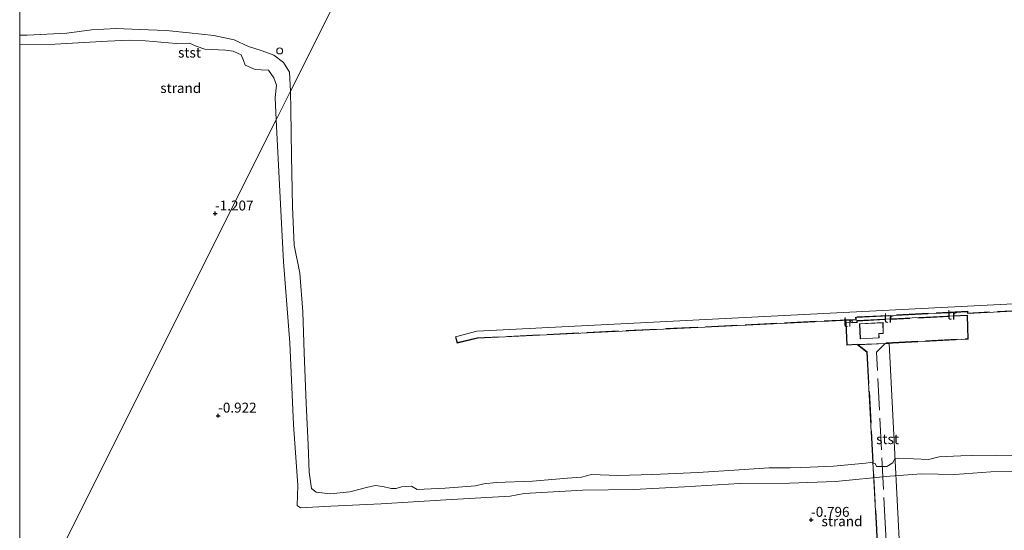
# Model space of a CAD drawing. Units: metres. Extents: x 259992 to 265230, y 591311 to 594003.
# Drawn here: x 260000 to 260248, y 593671 to 593800 of the extents above; entities that cross this region are included whole.
import ezdxf
from ezdxf.enums import TextEntityAlignment as Align

# ---------------------------------------------------------------- set-up
doc = ezdxf.new("R2010")
doc.units = ezdxf.units.M
doc.linetypes.add('IE-TERREINAFSCHEIDING', pattern=[10, 8, -2])
doc.layers.get('0').update_dxf_attribs({"lineweight": 25})
for name, color, linetype, lineweight in [('B-ME-AL-OVERIG-GV-B7', 7, 'BV-GELEIDERAIL', 18), ('B-ME-IE-GRONDWERKLIJN-GROND_NIETINGERICHT-GV-B6', 253, 'Continuous', 18), ('B-ME-IE-HULPGEOMETRIE-L-B1', 53, 'Continuous', 18), ('B-ME-IE-TERREINAFSCHEIDING-RASTERHEKWERK-L-B2', 8, 'IE-TERREINAFSCHEIDING', 18), ('B-ME-KG-KADASTRAAL-DAKRAND-L-B2', 13, 'Continuous', 18), ('B-ME-KW-LOOPBRUG-GV-B7', 213, 'Continuous', 18), ('B-ME-KW-STEIGER-GV-B7', 213, 'Continuous', 18), ('B-ME-OB-BEKLEDING-GV-B6', 253, 'Continuous', 18), ('B-ME-OB-WATERLIJN-L-B1', 133, 'OB-WATERLIJN', 18), ('B-ME-OG-BEBOUWING-GV-B7', 173, 'Continuous', 18), ('B-ME-OG-BEBOUWING-S-B1', 173, 'Continuous', 18), ('B-ME-OG-WATER-GV-B6', 153, 'Continuous', 18)]:
    doc.layers.add(name, color=color, linetype=linetype, lineweight=lineweight)
doc.layers.add('B-ME-GW-HOOGTEPUNT-S-B1', color=10, linetype='Continuous')
doc.styles.add('NLCS-ISO', font='NLCS-ISO.TTF')
doc.linetypes.add('BV-GELEIDERAIL', pattern='A,10,-3,[108,NLCS.SHX,S=1,R=0,X=0,Y=0],-3', length=16)
doc.linetypes.add('OB-WATERLIJN', pattern='A,10,[32,NLCS.SHX,S=2,R=0,X=0,Y=0],-12', length=22)

# ---------------------------------------------------------------- blocks, each defined once
blk = doc.blocks.new('dtb')
blk.add_circle((0, 0), 0.75)
blk = doc.blocks.new('hoogtepunt')
for p, q in [((-0.5, 0), (0.5, 0)), ((0, 0.5), (0, -0.5))]:
    blk.add_line(p, q)

msp = doc.modelspace()

# ---------------------------------------------------------------- linework, layer by layer
at = {"layer": 'B-ME-AL-OVERIG-GV-B7'}
msp.add_polyline3d([(260340.069, 593731.816, 5.454), (260339.889, 593730.043, 5.453), (260334.598, 593730.677, 5.192), (260239.154, 593725.827, 5.185), (260239.118, 593726.266, 5.185), (260211.038, 593724.821, 5.146), (260211.093, 593724.243, 5.146), (260115.475, 593719.566, 5.056), (260110.381, 593718.345, 5.057), (260109.964, 593719.947, 5.056), (260115.321, 593721.324, 5.055), (260334.963, 593732.494, 5.054), (260340.069, 593731.816, 5.454)], dxfattribs=at)
at = {"layer": 'B-ME-IE-GRONDWERKLIJN-GROND_NIETINGERICHT-GV-B6'}
for points in [[(260000, 593793.5628, -1.127), (260008.84, 593793.739, -1.127), (260022.162, 593794.472, -1.127), (260027.592, 593794.675, -1.127), (260031.71, 593794.532, -1.127), (260035.578, 593794.236, -1.127), (260039.452, 593793.911, -1.127), (260042.807, 593793.966, -1.127), (260044.513, 593793.202, -1.127), (260046.723, 593792.461, -1.127), (260051.939, 593792.188, -1.127), (260053.874, 593791.938, -1.127), (260055.911, 593791.042, -1.127), (260056.472, 593789.623, -1.127), (260056.927, 593788.438, -1.127), (260059.387, 593787.355, -1.127), (260060.886, 593787.26, -1.127), (260062.8, 593787.142, -1.127), (260064.101, 593785.225, -1.127), (260064.819, 593783.332, -1.127), (260064.492, 593780.226, -1.127), (260064.728, 593774.651, -1.127), (260000, 593645.4476, 0.1912), (260000, 593750, -0.7393), (260000, 593793.5628, -1.127)], [(260000, 593793.5628, -1.127), (260008.84, 593793.739, -1.127), (260022.162, 593794.472, -1.127), (260027.592, 593794.675, -1.127), (260031.71, 593794.532, -1.127), (260035.578, 593794.236, -1.127), (260039.452, 593793.911, -1.127), (260042.807, 593793.966, -1.127), (260044.513, 593793.202, -1.127), (260046.723, 593792.461, -1.127), (260051.939, 593792.188, -1.127), (260053.874, 593791.938, -1.127), (260055.911, 593791.042, -1.127), (260056.472, 593789.623, -1.127), (260056.927, 593788.438, -1.127), (260059.387, 593787.355, -1.127), (260060.886, 593787.26, -1.127), (260062.8, 593787.142, -1.127), (260064.101, 593785.225, -1.127), (260064.819, 593783.332, -1.127), (260064.492, 593780.226, -1.127), (260064.728, 593774.651, -1.127), (260000, 593645.4476, 0.1912), (260000, 593750, -0.7393), (260000, 593793.5628, -1.127)], [(260000, 593793.5628, -1.127), (260008.84, 593793.739, -1.127), (260022.162, 593794.472, -1.127), (260027.592, 593794.675, -1.127), (260031.71, 593794.532, -1.127), (260035.578, 593794.236, -1.127), (260039.452, 593793.911, -1.127), (260042.807, 593793.966, -1.127), (260044.513, 593793.202, -1.127), (260046.723, 593792.461, -1.127), (260051.939, 593792.188, -1.127), (260053.874, 593791.938, -1.127), (260055.911, 593791.042, -1.127), (260056.472, 593789.623, -1.127), (260056.927, 593788.438, -1.127), (260059.387, 593787.355, -1.127), (260060.886, 593787.26, -1.127), (260062.8, 593787.142, -1.127), (260064.101, 593785.225, -1.127), (260064.819, 593783.332, -1.127), (260064.492, 593780.226, -1.127), (260064.728, 593774.651, -1.127), (260000, 593645.4476, 0.1912), (260000, 593750, -0.7393), (260000, 593793.5628, -1.127)], [(260000, 593645.4476, 0.1912), (260064.728, 593774.651, -1.127), (260065.614, 593756.661, -1.127), (260066.534, 593738.829, -1.118), (260068.168, 593718.405, -1.097), (260069.104, 593697.823, -1.096), (260070.189, 593682.424, -1.071), (260070.048, 593677.379, -0.839), (260070.887, 593676.838, -0.812), (260078.486, 593677.247, -0.8), (260091.208, 593677.856, -0.812), (260107.54, 593678.834, -0.815), (260123.777, 593679.725, -0.808), (260127.271, 593680.439, -0.846), (260142.112, 593681.313, -0.997), (260154.935, 593681.468, -0.997), (260167.712, 593682.153, -0.995), (260181.601, 593682.946, -0.998), (260194.276, 593683.06, -0.998), (260205.807, 593683.494, -0.998), (260219.511, 593684.8, -0.998), (260227.529, 593685.377, -0.998), (260235.952, 593685.25, -0.999), (260244.993, 593685.889, -1.044), (260254.043, 593686.108, -1.042)], [(260000, 593645.4476, 0.1912), (260064.728, 593774.651, -1.127), (260065.614, 593756.661, -1.127), (260066.534, 593738.829, -1.118), (260068.168, 593718.405, -1.097), (260069.104, 593697.823, -1.096), (260070.189, 593682.424, -1.071), (260070.048, 593677.379, -0.839), (260070.887, 593676.838, -0.812), (260078.486, 593677.247, -0.8), (260091.208, 593677.856, -0.812), (260107.54, 593678.834, -0.815), (260123.777, 593679.725, -0.808), (260127.271, 593680.439, -0.846), (260142.112, 593681.313, -0.997), (260154.935, 593681.468, -0.997), (260167.712, 593682.153, -0.995), (260181.601, 593682.946, -0.998), (260194.276, 593683.06, -0.998), (260205.807, 593683.494, -0.998), (260219.511, 593684.8, -0.998), (260227.529, 593685.377, -0.998), (260235.952, 593685.25, -0.999), (260244.993, 593685.889, -1.044), (260254.043, 593686.108, -1.042)]]:
    msp.add_polyline3d(points, dxfattribs=at)
at = {"layer": 'B-ME-IE-HULPGEOMETRIE-L-B1'}
msp.add_polyline3d([(260177.6223, 594000, 2.1297), (260174.996, 593994.758, 1.155), (260173.277, 593991.326, 1.115), (260172.839, 593990.452, 0.888), (260170.716, 593986.214, 0.205), (260155.445, 593955.732, -1.08), (260153.43, 593951.71, -1.152), (260068.319, 593781.82, -1.152), (260064.728, 593774.651, -1.127), (260000, 593645.4476, 0.1912)], dxfattribs=at)
msp.add_polyline3d([(260177.6223, 594000, 2.1297), (260174.996, 593994.758, 1.155), (260173.277, 593991.326, 1.115), (260172.839, 593990.452, 0.888), (260170.716, 593986.214, 0.205), (260155.445, 593955.732, -1.08), (260153.43, 593951.71, -1.152), (260068.319, 593781.82, -1.152), (260064.728, 593774.651, -1.127), (260000, 593645.4476, 0.1912)], dxfattribs=at)
at = {"layer": 'B-ME-IE-TERREINAFSCHEIDING-RASTERHEKWERK-L-B2'}
msp.add_line((260234.564, 593725.056, 5.827), (260219.746, 593724.331, 5.827), dxfattribs=at)
for points in [[(260339.936, 593731.499, 5.454), (260339.8, 593730.154, 5.453), (260334.602, 593730.777, 5.192), (260239.246, 593725.932, 5.185), (260239.213, 593726.371, 5.185), (260210.929, 593724.916, 5.146), (260210.983, 593724.337, 5.146), (260115.461, 593719.665, 5.056), (260110.453, 593718.465, 5.057), (260110.086, 593719.875, 5.056)], [(260218.403, 593724.265, 5.827), (260211.335, 593723.919, 5.827), (260211.332, 593723.541, 5.827), (260210.014, 593723.453, 5.869)], [(260218.605, 593718.391, 5.977), (260239.226, 593719.451, 5.833), (260239.073, 593725.277, 5.827), (260235.632, 593725.109, 5.827)], [(260211.334, 593718.073, 5.977), (260208.815, 593717.951, 5.903), (260208.538, 593723.455, 5.912)], [(260211.525, 593717.931, 5.977), (260213.854, 593716.121, 6.124), (260216.251, 593671.401, 8.738), (260216.975, 593655.422, 9.739), (260218.477, 593626.613, 10.833), (260217.563, 593626.57, 10.833)], [(260220.73, 593624.113, 10.872), (260219.315, 593655.552, 9.698), (260218.448, 593671.479, 8.781), (260216.189, 593716.047, 6.049), (260218.355, 593718.23, 5.977)]]:
    msp.add_polyline3d(points, dxfattribs=at)
at = {"layer": 'B-ME-KG-KADASTRAAL-DAKRAND-L-B2'}
msp.add_polyline3d([(260211.979, 593723.17, 8.976), (260212.129, 593719.468, 8.949), (260216.804, 593719.687, 8.949), (260216.754, 593720.786, 8.956), (260217.839, 593720.824, 8.958), (260217.804, 593723.475, 8.958), (260211.979, 593723.17, 8.976)], dxfattribs=at)
at = {"layer": 'B-ME-KW-LOOPBRUG-GV-B7'}
msp.add_polyline3d([(260220.944, 593621.843, 10.85), (260217.502, 593621.48, 10.783), (260217.462, 593626.665, 10.833), (260218.372, 593626.708, 10.833), (260216.875, 593655.417, 9.739), (260216.151, 593671.396, 8.738), (260213.757, 593716.07, 6.124), (260211.374, 593717.925, 5.977), (260211.525, 593717.931, 5.977), (260218.355, 593718.23, 5.977), (260218.485, 593718.236, 5.977), (260219.406, 593718.281, 5.971), (260222.342, 593660.69, 9.697), (260224.31, 593622.156, 10.894), (260225.747, 593593.997, 10.85), (260222.518, 593593.832, 10.85), (260221.087, 593621.852, 10.85), (260220.944, 593621.843, 10.85)], dxfattribs=at)
at = {"layer": 'B-ME-KW-STEIGER-GV-B7'}
msp.add_polyline3d([(260218.61, 593718.291, 5.977), (260211.236, 593717.969, 5.977), (260208.72, 593717.847, 5.903), (260208.445, 593723.448, 5.915), (260208.538, 593723.455, 5.912), (260211.233, 593723.635, 5.827), (260211.236, 593724.014, 5.827), (260239.17, 593725.382, 5.827), (260239.328, 593719.356, 5.833), (260218.61, 593718.291, 5.977)], dxfattribs=at)
at = {"layer": 'B-ME-OB-BEKLEDING-GV-B6'}
for points in [[(260000, 593795.9544, -1.152), (260001.906, 593796.015, -1.152), (260011.902, 593796.515, -1.152), (260018.13, 593797.291, -1.152), (260024.38, 593797.68, -1.152), (260030.217, 593797.438, -1.152), (260036.934, 593797.123, -1.152), (260042.794, 593796.564, -1.152), (260048.982, 593795.874, -1.152), (260054.123, 593794.764, -1.152), (260057.728, 593793.112, -1.152), (260061.171, 593792.013, -1.152), (260064.098, 593790.906, -1.152), (260066.522, 593789.114, -1.152), (260068.071, 593786.636, -1.152), (260068.319, 593781.82, -1.152), (260064.728, 593774.651, -1.127), (260064.492, 593780.226, -1.127), (260064.819, 593783.332, -1.127), (260064.101, 593785.225, -1.127), (260062.8, 593787.142, -1.127), (260060.886, 593787.26, -1.127), (260059.387, 593787.355, -1.127), (260056.927, 593788.438, -1.127), (260056.472, 593789.623, -1.127), (260055.911, 593791.042, -1.127), (260053.874, 593791.938, -1.127), (260051.939, 593792.188, -1.127), (260046.723, 593792.461, -1.127), (260044.513, 593793.202, -1.127), (260042.807, 593793.966, -1.127), (260039.452, 593793.911, -1.127), (260035.578, 593794.236, -1.127), (260031.71, 593794.532, -1.127), (260027.592, 593794.675, -1.127), (260022.162, 593794.472, -1.127), (260008.84, 593793.739, -1.127), (260000, 593793.5628, -1.127), (260000, 593795.9544, -1.152)], [(260000, 593795.9544, -1.152), (260001.906, 593796.015, -1.152), (260011.902, 593796.515, -1.152), (260018.13, 593797.291, -1.152), (260024.38, 593797.68, -1.152), (260030.217, 593797.438, -1.152), (260036.934, 593797.123, -1.152), (260042.794, 593796.564, -1.152), (260048.982, 593795.874, -1.152), (260054.123, 593794.764, -1.152), (260057.728, 593793.112, -1.152), (260061.171, 593792.013, -1.152), (260064.098, 593790.906, -1.152), (260066.522, 593789.114, -1.152), (260068.071, 593786.636, -1.152), (260068.319, 593781.82, -1.152), (260064.728, 593774.651, -1.127), (260064.492, 593780.226, -1.127), (260064.819, 593783.332, -1.127), (260064.101, 593785.225, -1.127), (260062.8, 593787.142, -1.127), (260060.886, 593787.26, -1.127), (260059.387, 593787.355, -1.127), (260056.927, 593788.438, -1.127), (260056.472, 593789.623, -1.127), (260055.911, 593791.042, -1.127), (260053.874, 593791.938, -1.127), (260051.939, 593792.188, -1.127), (260046.723, 593792.461, -1.127), (260044.513, 593793.202, -1.127), (260042.807, 593793.966, -1.127), (260039.452, 593793.911, -1.127), (260035.578, 593794.236, -1.127), (260031.71, 593794.532, -1.127), (260027.592, 593794.675, -1.127), (260022.162, 593794.472, -1.127), (260008.84, 593793.739, -1.127), (260000, 593793.5628, -1.127), (260000, 593795.9544, -1.152)], [(260254.043, 593686.108, -1.042), (260244.993, 593685.889, -1.044), (260235.952, 593685.25, -0.999), (260227.529, 593685.377, -0.998), (260219.511, 593684.8, -0.998), (260205.807, 593683.494, -0.998), (260194.276, 593683.06, -0.998), (260181.601, 593682.946, -0.998), (260167.712, 593682.153, -0.995), (260154.935, 593681.468, -0.997), (260142.112, 593681.313, -0.997), (260127.271, 593680.439, -0.846), (260123.777, 593679.725, -0.808), (260107.54, 593678.834, -0.815), (260091.208, 593677.856, -0.812), (260078.486, 593677.247, -0.8), (260070.887, 593676.838, -0.812), (260070.048, 593677.379, -0.839), (260070.189, 593682.424, -1.071), (260069.104, 593697.823, -1.096), (260068.168, 593718.405, -1.097), (260066.534, 593738.829, -1.118), (260065.614, 593756.661, -1.127), (260064.728, 593774.651, -1.127), (260068.319, 593781.82, -1.152), (260068.434, 593777.184, -1.152), (260068.554, 593765.595, -1.152), (260068.84, 593752.722, -1.152), (260069.262, 593743.02, -1.152), (260070.673, 593735.985, -1.152), (260071.424, 593726.263, -1.152), (260071.786, 593715.866, -1.152), (260072.268, 593703.229, -1.152), (260072.795, 593692.733, -1.152), (260073.009, 593685.81, -1.152), (260073.662, 593681.71, -1.152), (260074.765, 593680.795, -1.152), (260078.328, 593680.367, -1.152), (260083.313, 593680.86, -1.152), (260087.466, 593681.908, -1.152), (260089.676, 593682.412, -1.152), (260091.617, 593682.186, -1.152), (260093.701, 593681.685, -1.152), (260095.006, 593681.719, -1.152), (260096.359, 593682.133, -1.152), (260098.891, 593682.32, -1.152), (260100.272, 593681.414, -1.152), (260107.37, 593681.783, -1.152), (260114.996, 593682.332, -1.152), (260117.083, 593682.883, -1.152), (260120.222, 593683.201, -1.152), (260129.421, 593683.531, -1.152), (260138.182, 593684.268, -1.152), (260141.748, 593684.592, -1.152), (260144.302, 593685.231, -1.152), (260150.901, 593684.94, -1.152), (260159.787, 593685.239, -1.152), (260171.199, 593685.71, -1.152), (260181.534, 593686.422, -1.152), (260189.078, 593686.94, -1.152), (260194.412, 593686.883, -1.152), (260199.438, 593687.112, -1.152), (260205.366, 593687.289, -1.152), (260213.375, 593688.099, -1.152), (260214.675, 593688.259, -1.152), (260215.858, 593687.995, -1.152), (260216.226, 593687.218, -1.152), (260218.794, 593687.267, -1.152), (260220.32, 593688.137, -1.152), (260220.848, 593689.22, -1.152), (260221.723, 593689.356, -1.152), (260229.324, 593689.002, -1.152), (260232.022, 593689.719, -1.152), (260237.503, 593689.907, -1.152), (260240.445, 593690.009, -1.152), (260246.392, 593690.099, -1.152), (260254.646, 593689.948, -1.152)]]:
    msp.add_polyline3d(points, dxfattribs=at)
at = {"layer": 'B-ME-OB-WATERLIJN-L-B1'}
for points in [[(260068.319, 593781.82, -1.152), (260068.071, 593786.636, -1.152), (260066.522, 593789.114, -1.152), (260064.098, 593790.906, -1.152), (260061.171, 593792.013, -1.152), (260057.728, 593793.112, -1.152), (260054.123, 593794.764, -1.152), (260048.982, 593795.874, -1.152), (260042.794, 593796.564, -1.152), (260036.934, 593797.123, -1.152), (260030.217, 593797.438, -1.152), (260024.38, 593797.68, -1.152), (260018.13, 593797.291, -1.152), (260011.902, 593796.515, -1.152), (260001.906, 593796.015, -1.152), (260000, 593795.9544, -1.152)], [(260068.319, 593781.82, -1.152), (260068.071, 593786.636, -1.152), (260066.522, 593789.114, -1.152), (260064.098, 593790.906, -1.152), (260061.171, 593792.013, -1.152), (260057.728, 593793.112, -1.152), (260054.123, 593794.764, -1.152), (260048.982, 593795.874, -1.152), (260042.794, 593796.564, -1.152), (260036.934, 593797.123, -1.152), (260030.217, 593797.438, -1.152), (260024.38, 593797.68, -1.152), (260018.13, 593797.291, -1.152), (260011.902, 593796.515, -1.152), (260001.906, 593796.015, -1.152), (260000, 593795.9544, -1.152)], [(260068.319, 593781.82, -1.152), (260068.434, 593777.184, -1.152), (260068.554, 593765.595, -1.152), (260068.84, 593752.722, -1.152), (260069.262, 593743.02, -1.152), (260070.673, 593735.985, -1.152), (260071.424, 593726.263, -1.152), (260071.786, 593715.866, -1.152), (260072.268, 593703.229, -1.152), (260072.795, 593692.733, -1.152), (260073.009, 593685.81, -1.152), (260073.662, 593681.71, -1.152), (260074.765, 593680.795, -1.152), (260078.328, 593680.367, -1.152), (260083.313, 593680.86, -1.152), (260087.466, 593681.908, -1.152), (260089.676, 593682.412, -1.152), (260091.617, 593682.186, -1.152), (260093.701, 593681.685, -1.152), (260095.006, 593681.719, -1.152), (260096.359, 593682.133, -1.152), (260098.891, 593682.32, -1.152), (260100.272, 593681.414, -1.152), (260107.37, 593681.783, -1.152), (260114.996, 593682.332, -1.152), (260117.083, 593682.883, -1.152), (260120.222, 593683.201, -1.152), (260129.421, 593683.531, -1.152), (260138.182, 593684.268, -1.152), (260141.748, 593684.592, -1.152), (260144.302, 593685.231, -1.152), (260150.901, 593684.94, -1.152), (260159.787, 593685.239, -1.152), (260171.199, 593685.71, -1.152), (260181.534, 593686.422, -1.152), (260189.078, 593686.94, -1.152), (260194.412, 593686.883, -1.152), (260199.438, 593687.112, -1.152), (260205.366, 593687.289, -1.152), (260213.375, 593688.099, -1.152), (260214.675, 593688.259, -1.152), (260215.858, 593687.995, -1.152), (260216.226, 593687.218, -1.152), (260218.794, 593687.267, -1.152), (260220.32, 593688.137, -1.152), (260220.848, 593689.22, -1.152), (260221.723, 593689.356, -1.152), (260229.324, 593689.002, -1.152), (260232.022, 593689.719, -1.152), (260237.503, 593689.907, -1.152), (260240.445, 593690.009, -1.152), (260246.392, 593690.099, -1.152), (260254.646, 593689.948, -1.152)]]:
    msp.add_polyline3d(points, dxfattribs=at)
at = {"layer": 'B-ME-OG-BEBOUWING-GV-B7'}
for points in [[(260235.678, 593725.211, 5.827), (260234.516, 593725.154, 5.827), (260234.527, 593726.029, 5.179), (260235.701, 593726.091, 5.18), (260235.678, 593725.211, 5.827)], [(260208.538, 593723.455, 5.912), (260208.494, 593723.452, 5.914), (260208.459, 593724.114, 5.143), (260210.005, 593724.189, 5.144), (260210.035, 593723.555, 5.865), (260208.538, 593723.455, 5.912)], [(260219.799, 593724.433, 5.827), (260218.358, 593724.363, 5.827), (260218.374, 593725.199, 5.156), (260219.778, 593725.271, 5.158), (260219.799, 593724.433, 5.827)], [(260216.856, 593719.639, 5.965), (260212.081, 593719.416, 5.974), (260211.927, 593723.218, 5.965), (260217.853, 593723.528, 5.965), (260217.89, 593720.776, 5.965), (260216.806, 593720.738, 5.965), (260216.856, 593719.639, 5.965)]]:
    msp.add_polyline3d(points, dxfattribs=at)
at = {"layer": 'B-ME-OG-WATER-GV-B6'}
for points in [[(260000, 593795.9544, -1.152), (260000, 593986.436, -1.152)], [(260000, 593795.9544, -1.152), (260000, 593986.436, -1.152)], [(260153.43, 593951.71, -1.152), (260068.319, 593781.82, -1.152), (260068.071, 593786.636, -1.152), (260066.522, 593789.114, -1.152), (260064.098, 593790.906, -1.152), (260061.171, 593792.013, -1.152), (260057.728, 593793.112, -1.152), (260054.123, 593794.764, -1.152), (260048.982, 593795.874, -1.152), (260042.794, 593796.564, -1.152), (260036.934, 593797.123, -1.152), (260030.217, 593797.438, -1.152), (260024.38, 593797.68, -1.152), (260018.13, 593797.291, -1.152), (260011.902, 593796.515, -1.152), (260001.906, 593796.015, -1.152), (260000, 593795.9544, -1.152)], [(260153.43, 593951.71, -1.152), (260068.319, 593781.82, -1.152), (260068.071, 593786.636, -1.152), (260066.522, 593789.114, -1.152), (260064.098, 593790.906, -1.152), (260061.171, 593792.013, -1.152), (260057.728, 593793.112, -1.152), (260054.123, 593794.764, -1.152), (260048.982, 593795.874, -1.152), (260042.794, 593796.564, -1.152), (260036.934, 593797.123, -1.152), (260030.217, 593797.438, -1.152), (260024.38, 593797.68, -1.152), (260018.13, 593797.291, -1.152), (260011.902, 593796.515, -1.152), (260001.906, 593796.015, -1.152), (260000, 593795.9544, -1.152)], [(260254.646, 593689.948, -1.152), (260246.392, 593690.099, -1.152), (260240.445, 593690.009, -1.152), (260237.503, 593689.907, -1.152), (260232.022, 593689.719, -1.152), (260229.324, 593689.002, -1.152), (260221.723, 593689.356, -1.152), (260220.848, 593689.22, -1.152), (260220.32, 593688.137, -1.152), (260218.794, 593687.267, -1.152), (260216.226, 593687.218, -1.152), (260215.858, 593687.995, -1.152), (260214.675, 593688.259, -1.152), (260213.375, 593688.099, -1.152), (260205.366, 593687.289, -1.152), (260199.438, 593687.112, -1.152), (260194.412, 593686.883, -1.152), (260189.078, 593686.94, -1.152), (260181.534, 593686.422, -1.152), (260171.199, 593685.71, -1.152), (260159.787, 593685.239, -1.152), (260150.901, 593684.94, -1.152), (260144.302, 593685.231, -1.152), (260141.748, 593684.592, -1.152), (260138.182, 593684.268, -1.152), (260129.421, 593683.531, -1.152), (260120.222, 593683.201, -1.152), (260117.083, 593682.883, -1.152), (260114.996, 593682.332, -1.152), (260107.37, 593681.783, -1.152), (260100.272, 593681.414, -1.152), (260098.891, 593682.32, -1.152), (260096.359, 593682.133, -1.152), (260095.006, 593681.719, -1.152), (260093.701, 593681.685, -1.152), (260091.617, 593682.186, -1.152), (260089.676, 593682.412, -1.152), (260087.466, 593681.908, -1.152), (260083.313, 593680.86, -1.152), (260078.328, 593680.367, -1.152), (260074.765, 593680.795, -1.152), (260073.662, 593681.71, -1.152), (260073.009, 593685.81, -1.152), (260072.795, 593692.733, -1.152), (260072.268, 593703.229, -1.152), (260071.786, 593715.866, -1.152), (260071.424, 593726.263, -1.152), (260070.673, 593735.985, -1.152), (260069.262, 593743.02, -1.152), (260068.84, 593752.722, -1.152), (260068.554, 593765.595, -1.152), (260068.434, 593777.184, -1.152), (260068.319, 593781.82, -1.152), (260153.43, 593951.71, -1.152)]]:
    msp.add_polyline3d(points, dxfattribs=at)

# ---------------------------------------------------------------- block references
at = {"layer": 'B-ME-GW-HOOGTEPUNT-S-B1', "rotation": 90}
for p in [(260049.294, 593751, -1.207), (260049.294, 593751, -1.207), (260050.08, 593700.054, -0.922), (260050.08, 593700.054, -0.922), (260199.678, 593673.775, -0.796), (260199.678, 593673.775, -0.796)]:
    msp.add_blockref('hoogtepunt', p, dxfattribs=at)
at = {"layer": 'B-ME-OG-BEBOUWING-S-B1', "rotation": 90}
msp.add_blockref('dtb', (260065.592, 593792, 5.743), dxfattribs=at)

# ---------------------------------------------------------------- texts
at = {"layer": 'B-ME-GW-HOOGTEPUNT-S-B1', "ltscale": 0.2, "style": 'NLCS-ISO'}
for s, p in [('-1.207', (260049.294, 593751, -1.207)), ('-1.207', (260049.294, 593751, -1.207)), ('-0.922', (260050.08, 593700.054, -0.922)), ('-0.922', (260050.08, 593700.054, -0.922)), ('-0.796', (260199.678, 593673.775, -0.796)), ('-0.796', (260199.678, 593673.775, -0.796))]:
    msp.add_text(s, height=2.5, dxfattribs=at).set_placement(p, align=Align.BOTTOM_LEFT)
at = {"layer": 'B-ME-IE-GRONDWERKLIJN-GROND_NIETINGERICHT-GV-B6', "ltscale": 0.2, "style": 'NLCS-ISO'}
for p in [(260040.6285, 593782.6475), (260040.6285, 593782.6475), (260040.6285, 593782.6475), (260207.4763, 593673.4408), (260207.4763, 593673.4408)]:
    msp.add_text('strand', height=2.5, dxfattribs=at).set_placement(p, align=Align.MIDDLE_CENTER)
at = {"layer": 'B-ME-OB-BEKLEDING-GV-B6', "ltscale": 0.2, "style": 'NLCS-ISO'}
for p in [(260042.8459, 593791.5885), (260042.8459, 593791.5885), (260218.9764, 593694.1402)]:
    msp.add_text('stst', height=2.5, dxfattribs=at).set_placement(p, align=Align.MIDDLE_CENTER)
at = {"layer": 'B-ME-OG-BEBOUWING-GV-B7', "ltscale": 0.2, "style": 'NLCS-ISO'}
for p in [(260235.22, 593725.5392), (260209.0115, 593723.7033), (260219.2216, 593724.7398)]:
    msp.add_text('tr', height=2.5, dxfattribs=at).set_placement(p, align=Align.MIDDLE_CENTER)

doc.saveas('drawing.dxf')
